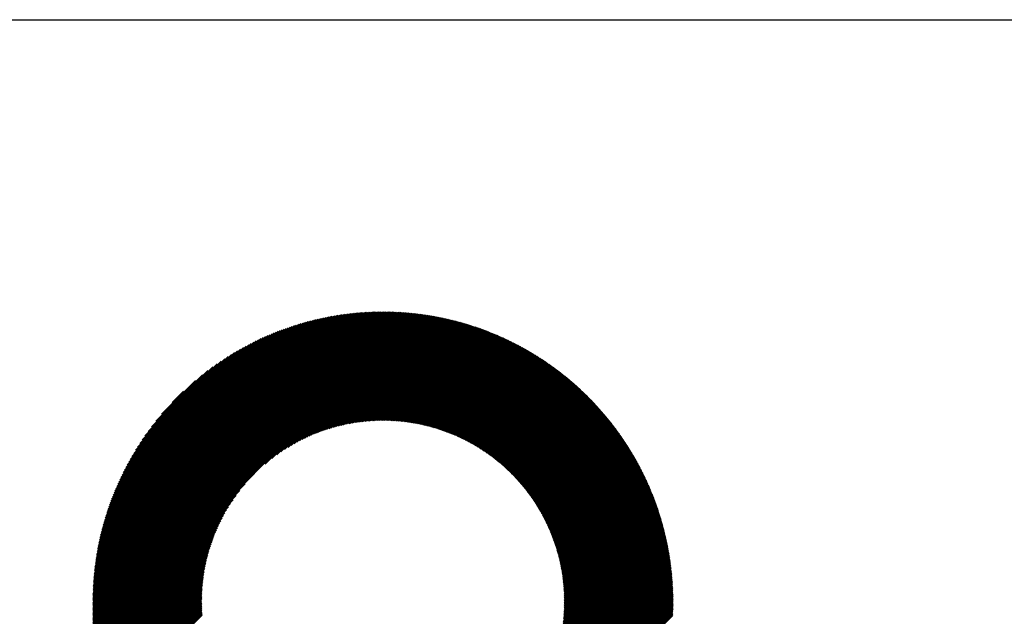
# Model space of a CAD drawing. Units: millimetres. Extents: x -289 to 341, y -256 to 191.
# Drawn here: x -79 to -30, y -183 to -153 of the extents above; entities that cross this region are included whole.
import ezdxf

# ---------------------------------------------------------------- set-up
doc = ezdxf.new("R2010")
doc.units = ezdxf.units.MM
for name, color, linetype, lineweight in [('CAXA0', 7, 'Continuous', 70), ('CAXA3', 7, 'Continuous', 25), ('CAXA5', 4, 'Continuous', 25)]:
    doc.layers.add(name, color=color, linetype=linetype, lineweight=lineweight)

# ---------------------------------------------------------------- blocks, each defined once
blk = doc.blocks.new('CAXBLOCK78')
at = {"layer": 'CAXA0', "color": 0, "linetype": 'Continuous', "lineweight": 25}
for p, q in [((-75.786, -182.721), (-61.167, -168.102)), ((-75.786, -182.658), (-61.23, -168.102)), ((-75.785, -182.595), (-61.293, -168.103)), ((-75.784, -182.531), (-61.357, -168.104)), ((-75.783, -182.467), (-61.421, -168.105)), ((-75.782, -182.403), (-61.485, -168.106)), ((-75.78, -182.339), (-61.549, -168.108)), ((-75.779, -182.274), (-61.614, -168.11)), ((-75.776, -182.209), (-61.679, -168.112)), ((-75.774, -182.143), (-61.745, -168.114)), ((-75.771, -182.078), (-61.81, -168.117)), ((-75.768, -182.012), (-61.876, -168.12)), ((-75.764, -181.945), (-61.943, -168.124)), ((-75.76, -181.879), (-62.009, -168.128)), ((-75.756, -181.812), (-62.076, -168.132)), ((-75.752, -181.744), (-62.144, -168.136)), ((-75.747, -181.677), (-62.211, -168.141)), ((-75.745, -182.743), (-61.145, -168.143)), ((-75.742, -181.609), (-62.279, -168.146)), ((-75.737, -181.54), (-62.348, -168.151)), ((-75.731, -181.472), (-62.416, -168.157)), ((-75.725, -181.403), (-62.485, -168.163)), ((-75.718, -181.333), (-62.555, -168.17)), ((-75.711, -181.263), (-62.625, -168.177)), ((-75.704, -181.193), (-62.695, -168.184)), ((-75.696, -181.123), (-62.765, -168.192)), ((-75.688, -181.052), (-62.836, -168.2)), ((-75.682, -182.743), (-61.145, -168.206)), ((-75.68, -180.98), (-62.908, -168.208)), ((-75.671, -180.909), (-62.979, -168.217)), ((-75.661, -180.836), (-63.052, -168.227)), ((-75.652, -180.764), (-63.124, -168.236)), ((-75.642, -180.691), (-63.197, -168.246)), ((-75.631, -180.617), (-63.271, -168.257)), ((-75.62, -180.543), (-63.345, -168.268)), ((-75.619, -182.743), (-61.145, -168.269)), ((-75.608, -180.469), (-63.419, -168.28)), ((-75.596, -180.394), (-63.494, -168.292)), ((-75.584, -180.319), (-63.569, -168.304)), ((-75.571, -180.243), (-63.645, -168.317)), ((-75.558, -180.167), (-63.721, -168.33)), ((-75.556, -182.743), (-61.145, -168.332)), ((-75.544, -180.09), (-63.798, -168.344)), ((-75.529, -180.013), (-63.875, -168.359)), ((-75.514, -179.935), (-63.953, -168.374)), ((-75.499, -179.857), (-64.032, -168.389)), ((-75.493, -182.743), (-61.145, -168.395)), ((-75.483, -179.778), (-64.11, -168.405)), ((-75.466, -179.698), (-64.19, -168.422)), ((-75.449, -179.618), (-64.27, -168.439)), ((-61.145, -168.206), (-61.041, -168.102)), ((-61.145, -168.143), (-61.104, -168.102)), ((-61.145, -168.269), (-60.979, -168.103)), ((-61.145, -168.332), (-60.917, -168.104)), ((-61.145, -168.395), (-60.855, -168.105)), ((-61.145, -168.458), (-60.794, -168.106)), ((-61.145, -168.521), (-60.732, -168.108)), ((-61.145, -168.584), (-60.671, -168.11)), ((-61.145, -168.646), (-60.611, -168.112)), ((-61.145, -168.709), (-60.55, -168.114)), ((-61.145, -168.772), (-60.49, -168.117)), ((-61.145, -168.835), (-60.43, -168.119)), ((-61.145, -168.898), (-60.37, -168.123)), ((-61.145, -168.961), (-60.31, -168.126)), ((-61.145, -169.024), (-60.251, -168.129)), ((-61.145, -169.086), (-60.192, -168.133)), ((-61.145, -169.149), (-60.133, -168.137)), ((-61.145, -169.212), (-60.074, -168.141)), ((-61.145, -169.275), (-60.016, -168.146)), ((-61.145, -169.338), (-59.958, -168.15)), ((-61.145, -169.401), (-59.9, -168.155)), ((-61.145, -169.464), (-59.842, -168.16)), ((-61.145, -169.526), (-59.784, -168.165)), ((-61.145, -169.589), (-59.727, -168.171)), ((-61.145, -169.652), (-59.67, -168.177)), ((-61.145, -169.715), (-59.613, -168.182)), ((-61.145, -169.778), (-59.556, -168.189)), ((-61.145, -169.841), (-59.499, -168.195)), ((-61.145, -169.904), (-59.443, -168.201)), ((-61.145, -169.967), (-59.387, -168.208)), ((-61.145, -170.029), (-59.331, -168.215)), ((-61.145, -170.092), (-59.275, -168.222)), ((-61.145, -170.155), (-59.219, -168.229)), ((-61.145, -170.218), (-59.164, -168.237)), ((-61.145, -170.281), (-59.109, -168.244)), ((-61.145, -170.344), (-59.054, -168.252)), ((-61.145, -170.407), (-58.999, -168.26)), ((-61.145, -170.469), (-58.944, -168.268)), ((-61.145, -170.532), (-58.89, -168.277)), ((-61.145, -170.595), (-58.835, -168.285)), ((-61.145, -170.658), (-58.781, -168.294)), ((-61.145, -170.721), (-58.727, -168.303)), ((-61.145, -170.784), (-58.674, -168.312)), ((-61.145, -170.847), (-58.62, -168.321)), ((-61.145, -170.91), (-58.567, -168.331)), ((-61.145, -170.972), (-58.513, -168.341)), ((-61.145, -171.035), (-58.46, -168.35)), ((-61.145, -171.098), (-58.407, -168.36)), ((-61.145, -171.161), (-58.355, -168.37)), ((-61.145, -171.224), (-58.302, -168.381)), ((-61.145, -171.287), (-58.25, -168.391)), ((-61.145, -171.35), (-58.197, -168.402)), ((-61.145, -171.412), (-58.145, -168.413)), ((-61.145, -171.475), (-58.093, -168.424)), ((-61.145, -171.538), (-58.042, -168.435)), ((-61.145, -171.601), (-57.99, -168.446)), ((-75.431, -179.537), (-64.351, -168.457)), ((-75.43, -182.743), (-61.145, -168.458)), ((-75.412, -179.456), (-64.432, -168.476)), ((-75.393, -179.374), (-64.514, -168.495)), ((-75.373, -179.291), (-64.597, -168.515)), ((-75.367, -182.743), (-61.145, -168.521)), ((-75.353, -179.208), (-64.68, -168.535)), ((-75.332, -179.124), (-64.764, -168.556)), ((-75.31, -179.039), (-64.849, -168.578)), ((-75.305, -182.743), (-61.145, -168.584)), ((-75.287, -178.953), (-64.935, -168.601)), ((-75.264, -178.867), (-65.021, -168.624)), ((-75.242, -182.743), (-61.145, -168.646)), ((-75.24, -178.78), (-65.108, -168.648)), ((-75.215, -178.692), (-65.196, -168.673)), ((-75.189, -178.604), (-65.284, -168.699)), ((-75.179, -182.743), (-61.145, -168.709)), ((-75.162, -178.514), (-65.374, -168.726)), ((-75.134, -178.423), (-65.465, -168.754)), ((-75.116, -182.743), (-61.145, -168.772)), ((-75.106, -178.332), (-65.556, -168.782)), ((-75.076, -178.24), (-65.648, -168.812)), ((-75.053, -182.743), (-61.145, -168.835)), ((-75.046, -178.146), (-65.742, -168.842)), ((-75.014, -178.052), (-65.836, -168.874)), ((-74.99, -182.743), (-61.145, -168.898)), ((-74.981, -177.956), (-65.932, -168.907)), ((-74.948, -177.86), (-66.028, -168.94)), ((-61.145, -171.664), (-57.939, -168.457)), ((-61.145, -171.727), (-57.887, -168.469)), ((-61.145, -171.79), (-57.836, -168.481)), ((-61.145, -171.853), (-57.785, -168.493)), ((-61.145, -171.915), (-57.735, -168.505)), ((-61.145, -171.978), (-57.684, -168.517)), ((-61.145, -172.041), (-57.634, -168.529)), ((-61.145, -172.104), (-57.583, -168.542)), ((-61.145, -172.167), (-57.533, -168.555)), ((-61.145, -172.23), (-57.483, -168.567)), ((-61.145, -172.293), (-57.433, -168.58)), ((-61.145, -172.355), (-57.383, -168.594)), ((-61.145, -172.418), (-57.334, -168.607)), ((-61.145, -172.481), (-57.284, -168.62)), ((-61.145, -172.544), (-57.235, -168.634)), ((-61.145, -172.607), (-57.186, -168.648)), ((-61.145, -172.67), (-57.137, -168.661)), ((-61.145, -172.733), (-57.088, -168.675)), ((-61.145, -172.796), (-57.039, -168.69)), ((-61.145, -172.858), (-56.991, -168.704)), ((-61.145, -172.921), (-56.942, -168.718)), ((-61.145, -172.984), (-56.894, -168.733)), ((-61.145, -173.047), (-56.846, -168.748)), ((-61.145, -173.11), (-56.798, -168.762)), ((-61.145, -173.173), (-56.75, -168.777)), ((-61.145, -173.236), (-56.702, -168.792)), ((-61.145, -173.298), (-56.655, -168.808)), ((-61.145, -173.361), (-56.607, -168.823)), ((-61.145, -173.424), (-56.56, -168.839)), ((-61.145, -173.487), (-56.512, -168.854)), ((-61.145, -173.55), (-56.465, -168.87)), ((-61.125, -173.592), (-56.418, -168.886)), ((-61.062, -173.593), (-56.372, -168.902)), ((-61, -173.593), (-56.325, -168.918)), ((-60.938, -173.595), (-56.278, -168.935)), ((-74.927, -182.743), (-61.145, -168.961)), ((-74.913, -177.762), (-66.126, -168.975)), ((-74.876, -177.662), (-66.226, -169.012)), ((-74.864, -182.743), (-61.145, -169.024)), ((-74.839, -177.562), (-66.326, -169.049)), ((-74.802, -182.743), (-61.145, -169.086)), ((-74.8, -177.46), (-66.428, -169.088)), ((-74.759, -177.357), (-66.531, -169.129)), ((-74.739, -182.743), (-61.145, -169.149)), ((-74.717, -177.252), (-66.636, -169.171)), ((-74.676, -182.743), (-61.145, -169.212)), ((-74.674, -177.146), (-66.742, -169.214)), ((-74.629, -177.038), (-66.85, -169.259)), ((-74.613, -182.743), (-61.145, -169.275)), ((-74.582, -176.928), (-66.96, -169.306)), ((-74.55, -182.743), (-61.145, -169.338)), ((-74.533, -176.816), (-67.072, -169.355)), ((-74.487, -182.743), (-61.145, -169.401)), ((-74.482, -176.702), (-67.186, -169.406)), ((-60.877, -173.596), (-56.232, -168.951)), ((-60.816, -173.598), (-56.186, -168.968)), ((-60.756, -173.601), (-56.14, -168.984)), ((-60.696, -173.603), (-56.094, -169.001)), ((-60.636, -173.606), (-56.048, -169.018)), ((-60.577, -173.61), (-56.002, -169.035)), ((-60.518, -173.614), (-55.956, -169.052)), ((-60.459, -173.618), (-55.911, -169.07)), ((-60.401, -173.623), (-55.865, -169.087)), ((-60.343, -173.628), (-55.82, -169.105)), ((-60.285, -173.633), (-55.775, -169.123)), ((-60.228, -173.638), (-55.73, -169.14)), ((-60.171, -173.644), (-55.685, -169.158)), ((-60.114, -173.651), (-55.64, -169.176)), ((-60.058, -173.657), (-55.595, -169.195)), ((-60.002, -173.664), (-55.551, -169.213)), ((-59.946, -173.671), (-55.507, -169.231)), ((-59.891, -173.679), (-55.462, -169.25)), ((-59.836, -173.686), (-55.418, -169.269)), ((-59.781, -173.695), (-55.374, -169.287)), ((-59.727, -173.703), (-55.33, -169.306)), ((-59.672, -173.712), (-55.286, -169.325)), ((-59.618, -173.721), (-55.243, -169.345)), ((-59.565, -173.73), (-55.199, -169.364)), ((-59.512, -173.739), (-55.156, -169.383)), ((-59.458, -173.749), (-55.112, -169.403)), ((-59.406, -173.759), (-55.069, -169.422)), ((-74.429, -176.586), (-67.302, -169.459)), ((-74.424, -182.743), (-61.145, -169.464)), ((-74.373, -176.468), (-67.42, -169.515)), ((-74.362, -182.743), (-61.145, -169.526)), ((-74.315, -176.347), (-67.541, -169.573)), ((-74.299, -182.743), (-61.145, -169.589)), ((-74.254, -176.223), (-67.665, -169.634)), ((-74.236, -182.743), (-61.145, -169.652)), ((-74.191, -176.097), (-67.791, -169.697)), ((-74.173, -182.743), (-61.145, -169.715)), ((-74.124, -175.967), (-67.921, -169.764)), ((-74.11, -182.743), (-61.145, -169.778)), ((-74.053, -175.833), (-68.055, -169.835)), ((-73.979, -175.696), (-68.192, -169.909)), ((-67.096, -175.791), (-61.145, -169.841)), ((-66.755, -175.514), (-61.145, -169.904)), ((-59.353, -173.769), (-55.026, -169.442)), ((-59.301, -173.78), (-54.983, -169.462)), ((-59.249, -173.791), (-54.94, -169.482)), ((-59.197, -173.802), (-54.897, -169.502)), ((-59.146, -173.813), (-54.855, -169.522)), ((-59.094, -173.825), (-54.812, -169.543)), ((-59.043, -173.837), (-54.77, -169.563)), ((-58.993, -173.849), (-54.727, -169.584)), ((-58.942, -173.861), (-54.685, -169.604)), ((-58.892, -173.874), (-54.643, -169.625)), ((-58.842, -173.887), (-54.601, -169.646)), ((-58.792, -173.9), (-54.559, -169.667)), ((-58.743, -173.913), (-54.517, -169.688)), ((-58.693, -173.927), (-54.476, -169.709)), ((-58.644, -173.941), (-54.434, -169.731)), ((-58.595, -173.955), (-54.393, -169.752)), ((-58.547, -173.969), (-54.351, -169.774)), ((-58.498, -173.983), (-54.31, -169.795)), ((-58.45, -173.998), (-54.269, -169.817)), ((-58.402, -174.013), (-54.228, -169.839)), ((-58.355, -174.028), (-54.187, -169.861)), ((-58.307, -174.044), (-54.147, -169.883)), ((-58.26, -174.059), (-54.106, -169.905)), ((-58.213, -174.075), (-54.065, -169.928)), ((-73.9, -175.554), (-68.334, -169.988)), ((-73.816, -175.408), (-68.48, -170.072)), ((-73.727, -175.256), (-68.632, -170.161)), ((-73.631, -175.097), (-68.791, -170.257)), ((-73.528, -174.931), (-68.957, -170.36)), ((-66.505, -175.326), (-61.145, -169.967)), ((-66.294, -175.178), (-61.145, -170.029)), ((-66.108, -175.055), (-61.145, -170.092)), ((-65.938, -174.948), (-61.145, -170.155)), ((-65.78, -174.853), (-61.145, -170.218)), ((-65.632, -174.768), (-61.145, -170.281)), ((-65.492, -174.691), (-61.145, -170.344)), ((-65.359, -174.62), (-61.145, -170.407)), ((-58.166, -174.091), (-54.025, -169.95)), ((-58.119, -174.107), (-53.985, -169.973)), ((-58.073, -174.124), (-53.944, -169.995)), ((-58.026, -174.14), (-53.904, -170.018)), ((-57.98, -174.157), (-53.864, -170.041)), ((-57.935, -174.174), (-53.824, -170.064)), ((-57.889, -174.191), (-53.785, -170.087)), ((-57.843, -174.209), (-53.745, -170.11)), ((-57.798, -174.226), (-53.705, -170.133)), ((-57.753, -174.244), (-53.666, -170.157)), ((-57.708, -174.262), (-53.626, -170.18)), ((-57.664, -174.28), (-53.587, -170.204)), ((-57.619, -174.299), (-53.548, -170.227)), ((-57.575, -174.317), (-53.509, -170.251)), ((-57.531, -174.336), (-53.47, -170.275)), ((-57.487, -174.355), (-53.431, -170.299)), ((-57.443, -174.374), (-53.392, -170.323)), ((-57.4, -174.394), (-53.354, -170.348)), ((-57.357, -174.413), (-53.315, -170.372)), ((-57.314, -174.433), (-53.277, -170.396)), ((-57.271, -174.453), (-53.238, -170.421)), ((-73.416, -174.756), (-69.132, -170.472)), ((-73.293, -174.57), (-69.318, -170.595)), ((-73.156, -174.37), (-69.518, -170.732)), ((-73.001, -174.153), (-69.735, -170.887)), ((-65.231, -174.555), (-61.145, -170.469)), ((-65.108, -174.495), (-61.145, -170.532)), ((-64.989, -174.439), (-61.145, -170.595)), ((-64.873, -174.386), (-61.145, -170.658)), ((-64.761, -174.337), (-61.145, -170.721)), ((-64.653, -174.291), (-61.145, -170.784)), ((-64.546, -174.248), (-61.145, -170.847)), ((-64.443, -174.207), (-61.145, -170.91)), ((-57.228, -174.473), (-53.2, -170.445)), ((-57.185, -174.494), (-53.162, -170.47)), ((-57.143, -174.514), (-53.124, -170.495)), ((-57.101, -174.535), (-53.086, -170.52)), ((-57.059, -174.556), (-53.048, -170.545)), ((-57.017, -174.577), (-53.01, -170.57)), ((-56.975, -174.598), (-52.973, -170.595)), ((-56.934, -174.619), (-52.935, -170.621)), ((-56.892, -174.641), (-52.898, -170.646)), ((-56.851, -174.662), (-52.86, -170.672)), ((-56.81, -174.684), (-52.823, -170.697)), ((-56.769, -174.706), (-52.786, -170.723)), ((-56.729, -174.729), (-52.749, -170.749)), ((-56.688, -174.751), (-52.712, -170.775)), ((-56.648, -174.774), (-52.675, -170.801)), ((-56.608, -174.796), (-52.639, -170.827)), ((-56.568, -174.819), (-52.602, -170.853)), ((-56.528, -174.842), (-52.565, -170.879)), ((-56.489, -174.866), (-52.529, -170.906)), ((-56.449, -174.889), (-52.493, -170.932)), ((-72.822, -173.911), (-69.977, -171.066)), ((-72.605, -173.631), (-70.257, -171.283)), ((-64.341, -174.169), (-61.145, -170.972)), ((-64.242, -174.132), (-61.145, -171.035)), ((-64.145, -174.098), (-61.145, -171.098)), ((-64.05, -174.065), (-61.145, -171.161)), ((-63.956, -174.035), (-61.145, -171.224)), ((-63.864, -174.006), (-61.145, -171.287)), ((-63.773, -173.978), (-61.145, -171.35)), ((-63.684, -173.952), (-61.145, -171.412)), ((-56.41, -174.913), (-52.456, -170.959)), ((-56.371, -174.937), (-52.42, -170.986)), ((-56.332, -174.96), (-52.384, -171.013)), ((-56.293, -174.985), (-52.348, -171.04)), ((-56.255, -175.009), (-52.312, -171.067)), ((-56.216, -175.033), (-52.277, -171.094)), ((-56.178, -175.058), (-52.241, -171.121)), ((-56.14, -175.083), (-52.205, -171.148)), ((-56.102, -175.108), (-52.17, -171.176)), ((-56.064, -175.133), (-52.135, -171.203)), ((-56.027, -175.158), (-52.099, -171.231)), ((-55.989, -175.183), (-52.064, -171.259)), ((-55.952, -175.209), (-52.029, -171.286)), ((-55.915, -175.235), (-51.994, -171.314)), ((-55.878, -175.261), (-51.959, -171.342)), ((-55.841, -175.287), (-51.925, -171.37)), ((-55.804, -175.313), (-51.89, -171.399)), ((-55.768, -175.339), (-51.855, -171.427)), ((-72.317, -173.28), (-70.608, -171.571)), ((-63.597, -173.927), (-61.145, -171.475)), ((-63.51, -173.903), (-61.145, -171.538)), ((-63.425, -173.881), (-61.145, -171.601)), ((-63.341, -173.86), (-61.145, -171.664)), ((-63.258, -173.84), (-61.145, -171.727)), ((-63.176, -173.82), (-61.145, -171.79)), ((-63.095, -173.802), (-61.145, -171.853)), ((-63.015, -173.785), (-61.145, -171.915)), ((-55.731, -175.366), (-51.821, -171.455)), ((-55.695, -175.392), (-51.787, -171.484)), ((-55.659, -175.419), (-51.752, -171.512)), ((-55.623, -175.446), (-51.718, -171.541)), ((-55.588, -175.473), (-51.684, -171.57)), ((-55.552, -175.501), (-51.65, -171.599)), ((-55.517, -175.528), (-51.616, -171.628)), ((-55.481, -175.556), (-51.582, -171.657)), ((-55.446, -175.584), (-51.549, -171.686)), ((-55.411, -175.612), (-51.515, -171.715)), ((-55.377, -175.64), (-51.481, -171.744)), ((-55.342, -175.668), (-51.448, -171.774)), ((-55.308, -175.696), (-51.415, -171.803)), ((-55.273, -175.725), (-51.382, -171.833)), ((-55.239, -175.754), (-51.348, -171.863)), ((-55.205, -175.782), (-51.315, -171.893)), ((-55.171, -175.811), (-51.282, -171.923)), ((-71.779, -172.679), (-71.209, -172.109)), ((-62.936, -173.769), (-61.145, -171.978)), ((-62.858, -173.754), (-61.145, -172.041)), ((-62.781, -173.74), (-61.145, -172.104)), ((-62.704, -173.726), (-61.145, -172.167)), ((-62.629, -173.713), (-61.145, -172.23)), ((-62.554, -173.701), (-61.145, -172.293)), ((-62.48, -173.69), (-61.145, -172.355)), ((-62.407, -173.68), (-61.145, -172.418)), ((-55.138, -175.841), (-51.25, -171.953)), ((-55.104, -175.87), (-51.217, -171.983)), ((-55.071, -175.899), (-51.184, -172.013)), ((-55.037, -175.929), (-51.152, -172.043)), ((-55.004, -175.959), (-51.119, -172.074)), ((-54.971, -175.989), (-51.087, -172.104)), ((-54.939, -176.019), (-51.055, -172.135)), ((-54.906, -176.049), (-51.022, -172.165)), ((-54.874, -176.08), (-50.99, -172.196)), ((-54.841, -176.11), (-50.958, -172.227)), ((-54.809, -176.141), (-50.926, -172.258)), ((-54.777, -176.172), (-50.895, -172.289)), ((-54.745, -176.203), (-50.863, -172.32)), ((-54.714, -176.234), (-50.831, -172.352)), ((-54.682, -176.265), (-50.8, -172.383)), ((-54.651, -176.297), (-50.768, -172.414)), ((-62.334, -173.67), (-61.145, -172.481)), ((-62.262, -173.661), (-61.145, -172.544)), ((-62.19, -173.652), (-61.145, -172.607)), ((-62.12, -173.644), (-61.145, -172.67)), ((-62.05, -173.637), (-61.145, -172.733)), ((-61.98, -173.63), (-61.145, -172.796)), ((-61.911, -173.624), (-61.145, -172.858)), ((-54.619, -176.328), (-50.737, -172.446)), ((-54.588, -176.36), (-50.706, -172.478)), ((-54.557, -176.392), (-50.675, -172.509)), ((-54.527, -176.424), (-50.644, -172.541)), ((-54.496, -176.456), (-50.613, -172.573)), ((-54.466, -176.489), (-50.582, -172.605)), ((-54.435, -176.521), (-50.551, -172.637)), ((-54.405, -176.554), (-50.521, -172.67)), ((-54.375, -176.587), (-50.49, -172.702)), ((-54.345, -176.62), (-50.46, -172.734)), ((-54.315, -176.653), (-50.429, -172.767)), ((-54.286, -176.686), (-50.399, -172.799)), ((-54.257, -176.72), (-50.369, -172.832)), ((-54.227, -176.753), (-50.339, -172.865)), ((-54.198, -176.787), (-50.309, -172.898)), ((-61.843, -173.619), (-61.145, -172.921)), ((-61.775, -173.614), (-61.145, -172.984)), ((-61.708, -173.61), (-61.145, -173.047)), ((-61.641, -173.606), (-61.145, -173.11)), ((-61.575, -173.602), (-61.145, -173.173)), ((-61.509, -173.6), (-61.145, -173.236)), ((-61.444, -173.597), (-61.145, -173.298)), ((-61.379, -173.595), (-61.145, -173.361)), ((-54.169, -176.821), (-50.279, -172.931)), ((-54.14, -176.855), (-50.249, -172.964)), ((-54.112, -176.889), (-50.219, -172.997)), ((-54.083, -176.924), (-50.19, -173.03)), ((-54.055, -176.958), (-50.16, -173.064)), ((-54.027, -176.993), (-50.131, -173.097)), ((-53.999, -177.028), (-50.102, -173.131)), ((-53.971, -177.063), (-50.072, -173.164)), ((-53.943, -177.098), (-50.043, -173.198)), ((-53.916, -177.133), (-50.014, -173.232)), ((-53.888, -177.169), (-49.985, -173.266)), ((-53.861, -177.204), (-49.957, -173.3)), ((-53.834, -177.24), (-49.928, -173.334)), ((-53.807, -177.276), (-49.899, -173.368)), ((-53.78, -177.312), (-49.871, -173.403)), ((-61.315, -173.594), (-61.145, -173.424)), ((-61.251, -173.593), (-61.145, -173.487)), ((-61.188, -173.592), (-61.145, -173.55)), ((-53.754, -177.349), (-49.842, -173.437)), ((-53.727, -177.385), (-49.814, -173.472)), ((-53.701, -177.422), (-49.786, -173.506)), ((-53.675, -177.458), (-49.758, -173.541)), ((-53.649, -177.495), (-49.73, -173.576)), ((-53.623, -177.532), (-49.702, -173.611)), ((-53.597, -177.57), (-49.674, -173.646)), ((-53.572, -177.607), (-49.646, -173.681)), ((-53.547, -177.644), (-49.618, -173.716)), ((-53.522, -177.682), (-49.591, -173.751)), ((-53.497, -177.72), (-49.563, -173.787)), ((-53.472, -177.758), (-49.536, -173.822)), ((-53.447, -177.796), (-49.509, -173.858)), ((-53.422, -177.835), (-49.481, -173.894)), ((-53.398, -177.873), (-49.454, -173.929)), ((-53.374, -177.912), (-49.427, -173.965)), ((-53.35, -177.951), (-49.401, -174.001)), ((-53.326, -177.99), (-49.374, -174.037)), ((-53.302, -178.029), (-49.347, -174.074)), ((-53.279, -178.068), (-49.321, -174.11)), ((-53.256, -178.108), (-49.294, -174.146)), ((-53.232, -178.147), (-49.268, -174.183)), ((-53.209, -178.187), (-49.241, -174.219)), ((-53.187, -178.227), (-49.215, -174.256)), ((-53.164, -178.267), (-49.189, -174.293)), ((-53.141, -178.308), (-49.163, -174.33)), ((-53.119, -178.348), (-49.137, -174.367)), ((-53.097, -178.389), (-49.111, -174.404)), ((-53.075, -178.43), (-49.086, -174.441)), ((-53.053, -178.471), (-49.06, -174.478)), ((-53.031, -178.512), (-49.035, -174.516)), ((-53.01, -178.554), (-49.009, -174.553)), ((-52.989, -178.595), (-48.984, -174.591)), ((-52.968, -178.637), (-48.959, -174.628)), ((-52.947, -178.679), (-48.934, -174.666)), ((-52.926, -178.721), (-48.909, -174.704)), ((-52.905, -178.763), (-48.884, -174.742)), ((-52.885, -178.806), (-48.859, -174.78)), ((-52.865, -178.849), (-48.835, -174.818)), ((-52.845, -178.891), (-48.81, -174.857)), ((-52.825, -178.934), (-48.785, -174.895)), ((-52.805, -178.978), (-48.761, -174.933)), ((-52.786, -179.021), (-48.737, -174.972)), ((-52.767, -179.065), (-48.713, -175.011)), ((-52.747, -179.108), (-48.689, -175.05)), ((-52.729, -179.152), (-48.665, -175.089)), ((-52.71, -179.197), (-48.641, -175.128)), ((-52.691, -179.241), (-48.617, -175.167)), ((-52.673, -179.285), (-48.593, -175.206)), ((-52.655, -179.33), (-48.57, -175.245)), ((-52.637, -179.375), (-48.547, -175.285)), ((-52.619, -179.42), (-48.523, -175.324)), ((-52.602, -179.466), (-48.5, -175.364)), ((-52.584, -179.511), (-48.477, -175.404)), ((-52.567, -179.557), (-48.454, -175.443)), ((-52.55, -179.603), (-48.431, -175.483)), ((-52.534, -179.649), (-48.408, -175.523)), ((-52.517, -179.695), (-48.385, -175.564)), ((-52.501, -179.742), (-48.363, -175.604)), ((-52.485, -179.789), (-48.34, -175.644)), ((-52.469, -179.836), (-48.318, -175.685)), ((-52.453, -179.883), (-48.296, -175.725)), ((-52.438, -179.93), (-48.274, -175.766)), ((-52.422, -179.978), (-48.252, -175.807)), ((-52.407, -180.026), (-48.23, -175.848)), ((-52.393, -180.074), (-48.208, -175.889)), ((-52.378, -180.122), (-48.186, -175.93)), ((-52.364, -180.171), (-48.164, -175.971)), ((-52.35, -180.219), (-48.143, -176.013)), ((-52.336, -180.268), (-48.122, -176.054)), ((-52.322, -180.318), (-48.1, -176.096)), ((-52.309, -180.367), (-48.079, -176.138)), ((-52.295, -180.417), (-48.058, -176.179)), ((-52.282, -180.466), (-48.037, -176.221)), ((-52.27, -180.517), (-48.016, -176.263)), ((-52.257, -180.567), (-47.996, -176.305)), ((-52.245, -180.618), (-47.975, -176.348)), ((-52.233, -180.669), (-47.955, -176.39)), ((-74.047, -182.743), (-68.097, -176.792)), ((-52.221, -180.72), (-47.934, -176.433)), ((-52.21, -180.771), (-47.914, -176.475)), ((-52.199, -180.823), (-47.894, -176.518)), ((-52.188, -180.875), (-47.874, -176.561)), ((-52.177, -180.927), (-47.854, -176.604)), ((-52.166, -180.979), (-47.834, -176.647)), ((-52.156, -181.032), (-47.814, -176.69)), ((-52.146, -181.085), (-47.795, -176.733)), ((-52.137, -181.138), (-47.775, -176.777)), ((-52.127, -181.191), (-47.756, -176.82)), ((-52.118, -181.245), (-47.737, -176.864)), ((-73.984, -182.743), (-68.374, -177.133)), ((-73.921, -182.743), (-68.562, -177.383)), ((-52.109, -181.299), (-47.718, -176.908)), ((-52.101, -181.354), (-47.699, -176.951)), ((-52.093, -181.408), (-47.68, -176.995)), ((-52.085, -181.463), (-47.661, -177.04)), ((-52.077, -181.518), (-47.642, -177.084)), ((-52.07, -181.574), (-47.624, -177.128)), ((-52.063, -181.63), (-47.605, -177.173)), ((-52.056, -181.686), (-47.587, -177.217)), ((-52.05, -181.742), (-47.569, -177.262)), ((-52.044, -181.799), (-47.551, -177.307)), ((-52.038, -181.856), (-47.533, -177.352)), ((-73.859, -182.743), (-68.71, -177.594)), ((-73.796, -182.743), (-68.833, -177.78)), ((-52.032, -181.914), (-47.515, -177.397)), ((-52.027, -181.972), (-47.498, -177.442)), ((-52.023, -182.03), (-47.48, -177.487)), ((-52.018, -182.088), (-47.463, -177.533)), ((-52.014, -182.147), (-47.446, -177.578)), ((-52.011, -182.206), (-47.428, -177.624)), ((-52.007, -182.266), (-47.411, -177.67)), ((-52.004, -182.326), (-47.394, -177.716)), ((-52.002, -182.386), (-47.378, -177.762)), ((-52, -182.447), (-47.361, -177.808)), ((-51.998, -182.508), (-47.345, -177.855)), ((-73.733, -182.743), (-68.94, -177.95)), ((-73.67, -182.743), (-69.035, -178.108)), ((-73.607, -182.743), (-69.12, -178.256)), ((-51.996, -182.569), (-47.328, -177.901)), ((-51.995, -182.631), (-47.312, -177.948)), ((-51.995, -182.694), (-47.296, -177.995)), ((-51.981, -182.743), (-47.28, -178.041)), ((-51.918, -182.743), (-47.264, -178.088)), ((-51.855, -182.743), (-47.248, -178.136)), ((-51.793, -182.743), (-47.233, -178.183)), ((-51.73, -182.743), (-47.217, -178.23)), ((-51.667, -182.743), (-47.202, -178.278)), ((-51.604, -182.743), (-47.187, -178.326)), ((-51.541, -182.743), (-47.172, -178.373)), ((-73.544, -182.743), (-69.197, -178.396)), ((-73.481, -182.743), (-69.268, -178.529)), ((-73.419, -182.743), (-69.333, -178.657)), ((-73.356, -182.743), (-69.393, -178.78)), ((-51.478, -182.743), (-47.157, -178.421)), ((-51.415, -182.743), (-47.142, -178.469)), ((-51.353, -182.743), (-47.127, -178.518)), ((-51.29, -182.743), (-47.113, -178.566)), ((-51.227, -182.743), (-47.099, -178.615)), ((-51.164, -182.743), (-47.084, -178.663)), ((-51.101, -182.743), (-47.07, -178.712)), ((-51.038, -182.743), (-47.056, -178.761)), ((-50.975, -182.743), (-47.043, -178.81)), ((-50.912, -182.743), (-47.029, -178.859)), ((-73.293, -182.743), (-69.449, -178.899)), ((-73.23, -182.743), (-69.502, -179.015)), ((-73.167, -182.743), (-69.551, -179.127)), ((-73.104, -182.743), (-69.597, -179.235)), ((-73.041, -182.743), (-69.64, -179.342)), ((-50.85, -182.743), (-47.015, -178.909)), ((-50.787, -182.743), (-47.002, -178.958)), ((-50.724, -182.743), (-46.989, -179.008)), ((-50.661, -182.743), (-46.976, -179.058)), ((-50.598, -182.743), (-46.963, -179.108)), ((-50.535, -182.743), (-46.95, -179.158)), ((-50.472, -182.743), (-46.938, -179.208)), ((-50.41, -182.743), (-46.925, -179.258)), ((-50.347, -182.743), (-46.913, -179.309)), ((-50.284, -182.743), (-46.901, -179.36)), ((-72.978, -182.743), (-69.681, -179.445)), ((-72.916, -182.743), (-69.719, -179.547)), ((-72.853, -182.743), (-69.756, -179.646)), ((-72.79, -182.743), (-69.79, -179.743)), ((-72.727, -182.743), (-69.823, -179.838)), ((-50.221, -182.743), (-46.889, -179.411)), ((-50.158, -182.743), (-46.877, -179.462)), ((-50.095, -182.743), (-46.865, -179.513)), ((-50.032, -182.743), (-46.854, -179.564)), ((-49.969, -182.743), (-46.842, -179.616)), ((-49.907, -182.743), (-46.831, -179.667)), ((-49.844, -182.743), (-46.82, -179.719)), ((-49.781, -182.743), (-46.809, -179.771)), ((-49.718, -182.743), (-46.799, -179.823)), ((-49.655, -182.743), (-46.788, -179.876)), ((-72.664, -182.743), (-69.853, -179.932)), ((-72.601, -182.743), (-69.883, -180.024)), ((-72.538, -182.743), (-69.91, -180.115)), ((-72.476, -182.743), (-69.936, -180.204)), ((-72.413, -182.743), (-69.961, -180.291)), ((-49.592, -182.743), (-46.778, -179.928)), ((-49.529, -182.743), (-46.767, -179.981)), ((-49.467, -182.743), (-46.757, -180.034)), ((-49.404, -182.743), (-46.747, -180.087)), ((-49.341, -182.743), (-46.738, -180.14)), ((-49.278, -182.743), (-46.728, -180.193)), ((-49.215, -182.743), (-46.719, -180.247)), ((-49.152, -182.743), (-46.71, -180.3)), ((-49.089, -182.743), (-46.701, -180.354)), ((-72.35, -182.743), (-69.985, -180.378)), ((-72.287, -182.743), (-70.007, -180.463)), ((-72.224, -182.743), (-70.028, -180.547)), ((-72.161, -182.743), (-70.048, -180.63)), ((-72.098, -182.743), (-70.068, -180.712)), ((-72.035, -182.743), (-70.086, -180.793)), ((-49.026, -182.743), (-46.692, -180.408)), ((-48.964, -182.743), (-46.683, -180.462)), ((-48.901, -182.743), (-46.675, -180.517)), ((-48.838, -182.743), (-46.666, -180.571)), ((-48.775, -182.743), (-46.658, -180.626)), ((-48.712, -182.743), (-46.65, -180.681)), ((-48.649, -182.743), (-46.643, -180.736)), ((-48.586, -182.743), (-46.635, -180.791)), ((-48.524, -182.743), (-46.628, -180.847)), ((-71.973, -182.743), (-70.103, -180.873)), ((-71.91, -182.743), (-70.119, -180.952)), ((-71.847, -182.743), (-70.134, -181.03)), ((-71.784, -182.743), (-70.148, -181.107)), ((-71.721, -182.743), (-70.162, -181.184)), ((-71.658, -182.743), (-70.175, -181.259)), ((-71.595, -182.743), (-70.187, -181.334)), ((-48.461, -182.743), (-46.621, -180.903)), ((-48.398, -182.743), (-46.614, -180.959)), ((-48.335, -182.743), (-46.607, -181.015)), ((-48.272, -182.743), (-46.6, -181.071)), ((-48.209, -182.743), (-46.594, -181.127)), ((-48.146, -182.743), (-46.588, -181.184)), ((-48.083, -182.743), (-46.582, -181.241)), ((-48.021, -182.743), (-46.576, -181.298)), ((-47.958, -182.743), (-46.57, -181.355)), ((-71.533, -182.743), (-70.198, -181.408)), ((-71.47, -182.743), (-70.208, -181.481)), ((-71.407, -182.743), (-70.218, -181.554)), ((-71.344, -182.743), (-70.227, -181.626)), ((-71.281, -182.743), (-70.236, -181.698)), ((-71.218, -182.743), (-70.244, -181.768)), ((-71.155, -182.743), (-70.251, -181.838)), ((-47.895, -182.743), (-46.565, -181.413)), ((-47.832, -182.743), (-46.56, -181.471)), ((-47.769, -182.743), (-46.555, -181.529)), ((-47.706, -182.743), (-46.55, -181.587)), ((-47.643, -182.743), (-46.546, -181.645)), ((-47.581, -182.743), (-46.541, -181.704)), ((-47.518, -182.743), (-46.537, -181.762)), ((-47.455, -182.743), (-46.534, -181.821)), ((-71.092, -182.743), (-70.258, -181.908)), ((-71.03, -182.743), (-70.264, -181.977)), ((-70.967, -182.743), (-70.269, -182.045)), ((-70.904, -182.743), (-70.274, -182.113)), ((-70.841, -182.743), (-70.278, -182.18)), ((-70.778, -182.743), (-70.282, -182.247)), ((-70.715, -182.743), (-70.286, -182.313)), ((-47.392, -182.743), (-46.53, -181.881)), ((-47.329, -182.743), (-46.527, -181.94)), ((-47.266, -182.743), (-46.523, -182)), ((-47.203, -182.743), (-46.52, -182.06)), ((-47.14, -182.743), (-46.518, -182.12)), ((-47.078, -182.743), (-46.515, -182.18)), ((-47.015, -182.743), (-46.513, -182.241)), ((-46.952, -182.743), (-46.511, -182.302)), ((-75.786, -188.191), (-70.338, -182.743)), ((-75.786, -188.128), (-70.401, -182.743)), ((-75.786, -188.065), (-70.464, -182.743)), ((-75.786, -188.002), (-70.527, -182.743)), ((-75.786, -187.939), (-70.59, -182.743)), ((-75.786, -187.876), (-70.652, -182.743)), ((-75.786, -187.813), (-70.715, -182.743)), ((-75.786, -187.751), (-70.778, -182.743)), ((-75.786, -187.688), (-70.841, -182.743)), ((-75.786, -187.625), (-70.904, -182.743)), ((-75.786, -187.562), (-70.967, -182.743)), ((-75.786, -187.499), (-71.03, -182.743)), ((-75.786, -187.436), (-71.092, -182.743)), ((-75.786, -187.373), (-71.155, -182.743)), ((-75.786, -187.311), (-71.218, -182.743)), ((-75.786, -187.248), (-71.281, -182.743)), ((-75.786, -187.185), (-71.344, -182.743)), ((-75.786, -187.122), (-71.407, -182.743)), ((-75.786, -187.059), (-71.47, -182.743)), ((-75.786, -186.996), (-71.533, -182.743)), ((-75.786, -186.933), (-71.595, -182.743)), ((-75.786, -186.87), (-71.658, -182.743)), ((-75.786, -186.808), (-71.721, -182.743)), ((-75.786, -186.745), (-71.784, -182.743)), ((-75.786, -186.682), (-71.847, -182.743)), ((-75.786, -186.619), (-71.91, -182.743)), ((-75.786, -186.556), (-71.973, -182.743)), ((-75.786, -186.493), (-72.035, -182.743)), ((-75.786, -186.43), (-72.098, -182.743)), ((-75.786, -186.368), (-72.161, -182.743)), ((-75.786, -186.305), (-72.224, -182.743)), ((-75.786, -186.242), (-72.287, -182.743)), ((-75.786, -186.179), (-72.35, -182.743)), ((-75.786, -186.116), (-72.413, -182.743)), ((-75.786, -186.053), (-72.476, -182.743)), ((-75.786, -185.99), (-72.538, -182.743)), ((-75.786, -185.928), (-72.601, -182.743)), ((-75.786, -185.865), (-72.664, -182.743)), ((-75.786, -185.802), (-72.727, -182.743)), ((-75.786, -185.739), (-72.79, -182.743)), ((-75.786, -185.676), (-72.853, -182.743)), ((-75.786, -185.613), (-72.916, -182.743)), ((-75.786, -185.55), (-72.978, -182.743)), ((-75.786, -185.487), (-73.041, -182.743)), ((-75.786, -185.425), (-73.104, -182.743)), ((-75.786, -185.362), (-73.167, -182.743)), ((-75.786, -185.299), (-73.23, -182.743)), ((-75.786, -185.236), (-73.293, -182.743)), ((-75.786, -185.173), (-73.356, -182.743)), ((-75.786, -185.11), (-73.419, -182.743)), ((-75.786, -185.047), (-73.481, -182.743)), ((-75.786, -184.985), (-73.544, -182.743)), ((-75.786, -184.922), (-73.607, -182.743)), ((-75.786, -184.859), (-73.67, -182.743)), ((-75.786, -184.796), (-73.733, -182.743)), ((-75.786, -184.733), (-73.796, -182.743)), ((-75.786, -184.67), (-73.859, -182.743)), ((-75.786, -184.607), (-73.921, -182.743)), ((-75.786, -184.544), (-73.984, -182.743)), ((-75.786, -184.482), (-74.047, -182.743)), ((-75.786, -184.419), (-74.11, -182.743)), ((-75.786, -184.356), (-74.173, -182.743)), ((-75.786, -184.293), (-74.236, -182.743)), ((-75.786, -184.23), (-74.299, -182.743)), ((-75.786, -184.167), (-74.362, -182.743)), ((-75.786, -184.104), (-74.424, -182.743)), ((-75.786, -184.042), (-74.487, -182.743)), ((-75.786, -183.979), (-74.55, -182.743)), ((-75.786, -183.916), (-74.613, -182.743)), ((-75.786, -183.853), (-74.676, -182.743)), ((-75.786, -183.79), (-74.739, -182.743)), ((-75.786, -183.727), (-74.802, -182.743)), ((-75.786, -183.664), (-74.864, -182.743)), ((-75.786, -183.601), (-74.927, -182.743)), ((-75.786, -183.539), (-74.99, -182.743)), ((-75.786, -183.476), (-75.053, -182.743)), ((-75.786, -183.413), (-75.116, -182.743)), ((-75.786, -183.35), (-75.179, -182.743)), ((-75.786, -183.287), (-75.242, -182.743)), ((-75.786, -183.224), (-75.305, -182.743)), ((-75.786, -183.161), (-75.367, -182.743)), ((-75.786, -183.099), (-75.43, -182.743)), ((-75.786, -183.036), (-75.493, -182.743)), ((-75.786, -182.973), (-75.556, -182.743)), ((-75.786, -182.91), (-75.619, -182.743)), ((-75.786, -182.847), (-75.682, -182.743)), ((-75.786, -182.784), (-75.745, -182.743)), ((-75.786, -188.254), (-70.296, -182.763)), ((-75.786, -188.316), (-70.295, -182.826)), ((-70.652, -182.743), (-70.288, -182.379)), ((-70.59, -182.743), (-70.291, -182.444)), ((-70.527, -182.743), (-70.293, -182.509)), ((-70.464, -182.743), (-70.294, -182.573)), ((-70.401, -182.743), (-70.295, -182.637)), ((-70.338, -182.743), (-70.296, -182.7)), ((-61.145, -195.742), (-48.146, -182.743)), ((-61.145, -195.805), (-48.083, -182.743)), ((-61.145, -195.867), (-48.021, -182.743)), ((-61.145, -195.93), (-47.958, -182.743)), ((-61.145, -195.993), (-47.895, -182.743)), ((-61.145, -196.056), (-47.832, -182.743)), ((-61.145, -196.119), (-47.769, -182.743)), ((-61.145, -196.182), (-47.706, -182.743)), ((-61.145, -196.245), (-47.643, -182.743)), ((-61.145, -196.307), (-47.581, -182.743)), ((-61.145, -196.37), (-47.518, -182.743)), ((-61.145, -196.433), (-47.455, -182.743)), ((-61.145, -196.496), (-47.392, -182.743)), ((-61.145, -196.559), (-47.329, -182.743)), ((-61.145, -196.622), (-47.266, -182.743)), ((-61.145, -196.685), (-47.203, -182.743)), ((-61.145, -196.748), (-47.14, -182.743)), ((-61.145, -196.81), (-47.078, -182.743)), ((-61.145, -196.873), (-47.015, -182.743)), ((-61.145, -196.936), (-46.952, -182.743)), ((-61.145, -196.999), (-46.889, -182.743)), ((-61.145, -197.062), (-46.826, -182.743)), ((-61.145, -197.125), (-46.763, -182.743)), ((-61.145, -197.188), (-46.7, -182.743)), ((-61.145, -197.25), (-46.638, -182.743)), ((-61.145, -197.313), (-46.575, -182.743)), ((-61.145, -197.376), (-46.512, -182.743)), ((-61.09, -197.383), (-46.505, -182.798)), ((-54.504, -189.037), (-48.209, -182.743)), ((-54.049, -188.519), (-48.272, -182.743)), ((-53.824, -188.232), (-48.335, -182.743)), ((-53.657, -188.002), (-48.398, -182.743)), ((-53.522, -187.804), (-48.461, -182.743)), ((-53.407, -187.626), (-48.524, -182.743)), ((-53.306, -187.462), (-48.586, -182.743)), ((-53.216, -187.309), (-48.649, -182.743)), ((-53.134, -187.165), (-48.712, -182.743)), ((-53.06, -187.028), (-48.775, -182.743)), ((-52.992, -186.897), (-48.838, -182.743)), ((-52.929, -186.771), (-48.901, -182.743)), ((-52.871, -186.65), (-48.964, -182.743)), ((-52.817, -186.533), (-49.026, -182.743)), ((-52.766, -186.419), (-49.089, -182.743)), ((-52.718, -186.309), (-49.152, -182.743)), ((-52.674, -186.201), (-49.215, -182.743)), ((-52.631, -186.096), (-49.278, -182.743)), ((-52.592, -185.994), (-49.341, -182.743)), ((-52.554, -185.893), (-49.404, -182.743)), ((-52.519, -185.795), (-49.467, -182.743)), ((-52.485, -185.699), (-49.529, -182.743)), ((-52.454, -185.604), (-49.592, -182.743)), ((-52.424, -185.511), (-49.655, -182.743)), ((-52.395, -185.42), (-49.718, -182.743)), ((-52.368, -185.33), (-49.781, -182.743)), ((-52.343, -185.242), (-49.844, -182.743)), ((-52.318, -185.155), (-49.907, -182.743)), ((-52.295, -185.069), (-49.969, -182.743)), ((-52.273, -184.984), (-50.032, -182.743)), ((-52.253, -184.9), (-50.095, -182.743)), ((-52.233, -184.818), (-50.158, -182.743)), ((-52.215, -184.736), (-50.221, -182.743)), ((-52.197, -184.656), (-50.284, -182.743)), ((-52.18, -184.577), (-50.347, -182.743)), ((-52.165, -184.498), (-50.41, -182.743)), ((-52.15, -184.42), (-50.472, -182.743)), ((-52.136, -184.343), (-50.535, -182.743)), ((-52.123, -184.267), (-50.598, -182.743)), ((-52.11, -184.192), (-50.661, -182.743)), ((-52.099, -184.118), (-50.724, -182.743)), ((-52.088, -184.044), (-50.787, -182.743)), ((-52.078, -183.971), (-50.85, -182.743)), ((-52.068, -183.898), (-50.912, -182.743)), ((-52.059, -183.827), (-50.975, -182.743)), ((-52.051, -183.756), (-51.038, -182.743)), ((-52.043, -183.685), (-51.101, -182.743)), ((-52.036, -183.615), (-51.164, -182.743)), ((-52.03, -183.546), (-51.227, -182.743)), ((-52.024, -183.477), (-51.29, -182.743)), ((-52.019, -183.409), (-51.353, -182.743)), ((-52.014, -183.342), (-51.415, -182.743)), ((-52.01, -183.275), (-51.478, -182.743)), ((-52.007, -183.208), (-51.541, -182.743)), ((-52.004, -183.142), (-51.604, -182.743)), ((-52.001, -183.077), (-51.667, -182.743)), ((-51.999, -183.012), (-51.73, -182.743)), ((-51.997, -182.947), (-51.793, -182.743)), ((-51.996, -182.883), (-51.855, -182.743)), ((-51.995, -182.756), (-51.981, -182.743)), ((-51.995, -182.82), (-51.918, -182.743)), ((-46.889, -182.743), (-46.509, -182.363)), ((-46.826, -182.743), (-46.508, -182.425)), ((-46.763, -182.743), (-46.507, -182.486)), ((-46.7, -182.743), (-46.506, -182.548)), ((-46.638, -182.743), (-46.505, -182.61)), ((-46.575, -182.743), (-46.505, -182.673)), ((-46.512, -182.743), (-46.505, -182.735)), ((-75.786, -188.379), (-70.295, -182.888)), ((-75.786, -188.442), (-70.293, -182.95)), ((-75.786, -188.505), (-70.292, -183.011)), ((-75.786, -188.568), (-70.29, -183.072)), ((-75.786, -188.631), (-70.287, -183.132)), ((-75.786, -188.694), (-70.285, -183.192)), ((-75.786, -188.756), (-70.282, -183.252)), ((-75.786, -188.819), (-70.278, -183.311)), ((-61.026, -197.383), (-46.505, -182.862)), ((-60.963, -197.382), (-46.506, -182.925)), ((-60.899, -197.381), (-46.507, -182.989)), ((-60.835, -197.38), (-46.508, -183.053)), ((-60.771, -197.379), (-46.509, -183.117)), ((-60.706, -197.377), (-46.511, -183.182)), ((-60.641, -197.375), (-46.513, -183.247)), ((-60.576, -197.372), (-46.516, -183.312)), ((-75.786, -188.882), (-70.274, -183.37)), ((-75.786, -188.945), (-70.27, -183.429)), ((-60.51, -197.37), (-46.518, -183.378)), ((-60.444, -197.367), (-46.521, -183.444))]:
    blk.add_line(p, q, dxfattribs=at)

msp = doc.modelspace()

# ---------------------------------------------------------------- linework, layer by layer
at = {"layer": 'CAXA3', "linetype": 'Continuous', "lineweight": 25}
msp.add_line((-289.487, -153.349), (340.513, -153.349), dxfattribs=at)

# ---------------------------------------------------------------- block references
at = {"layer": 'CAXA5', "color": 96}
msp.add_blockref('CAXBLOCK78', (0, 0), dxfattribs=at)

doc.saveas('drawing.dxf')
